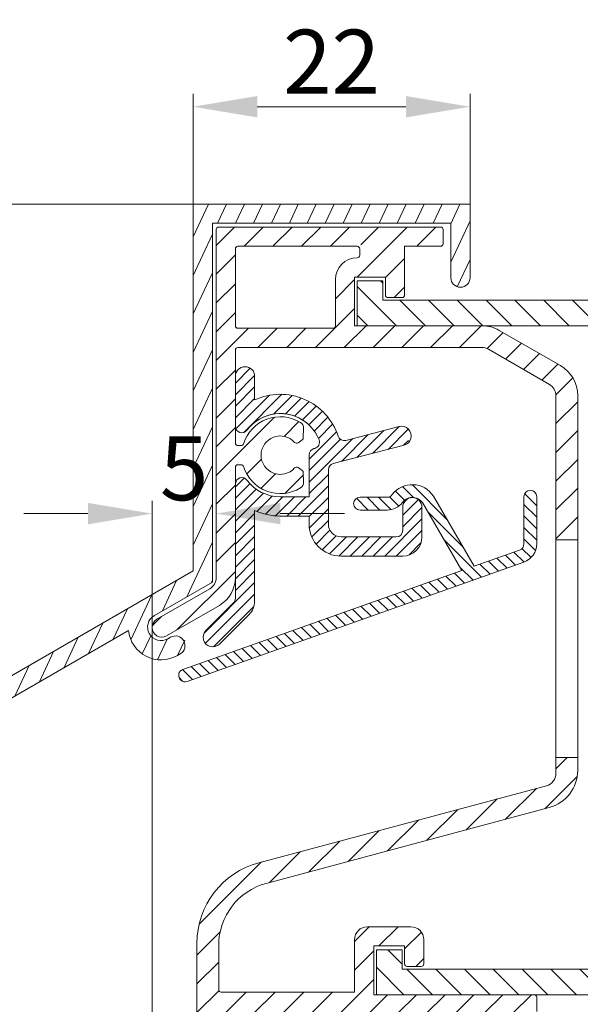
# Model space of a CAD drawing. Units: millimetres. Extents: x 927 to 2116, y -675 to 166.
# Drawn here: x 1081 to 1124, y -63 to 13 of the extents above; entities that cross this region are included whole.
import ezdxf

# ---------------------------------------------------------------- set-up
doc = ezdxf.new("R2010")
doc.units = ezdxf.units.MM
doc.header["$LTSCALE"] = 0.15
doc.layers.get('Defpoints').update_dxf_attribs({"lineweight": 9})
for name, color, linetype, lineweight in [('ALUMINIUM', 250, 'Continuous', 9), ('Bemating', 250, 'Continuous', 9), ('KS-profiel', 252, 'Continuous', 9), ('Sky Buitenkap', 30, 'Continuous', 9), ('Sky Buitenkap Bemating', 250, 'Continuous', 9)]:
    doc.layers.add(name, color=color, linetype=linetype, lineweight=lineweight)
doc.styles.get("Standard").update_dxf_attribs({"font": 'arial.ttf'})
doc.dimstyles.new('schaal 1-5', dxfattribs={"dimtxt": 5, "dimasz": 5, "dimexe": 1, "dimexo": 0, "dimgap": 1, "dimtad": 1, "dimdec": 0, "dimdsep": 46, "dimtxsty": 'Standard', "dimcen": 0, "dimclrt": 256, "dimadec": 1, "dimazin": 0, "dimtfac": 1, "dimtdec": 0, "dimtofl": 0, "dimtmove": 1, "dimatfit": 3, "dimfxl": 1, "dimtolj": 1, "dimtzin": 0, "dimlwd": -1, "dimlwe": -1, "dimarcsym": 0})

# ---------------------------------------------------------------- blocks, each defined once
blk = doc.blocks.new('*D69')
at = {"layer": 'Defpoints', "color": 0, "transparency": 16777216}
for p in [(1245.936460493277, -41.40453018195672), (1062.936460493371, -74.10452371784663), (1245.936460493277, -113.6820054580671)]:
    blk.add_point(p, dxfattribs=at)
at = {"layer": 'Sky Buitenkap Bemating', "color": 0, "transparency": 16777216}
for p, q in [((1245.936460493277, -41.40453018195672), (1245.936460493277, -114.6820054580671)), ((1062.936460493371, -74.10452371784663), (1062.936460493371, -114.6820054580671)), ((1067.936460493371, -113.6820054580671), (1240.936460493277, -113.6820054580671))]:
    blk.add_line(p, q, dxfattribs=at)
for points in [[(1067.936460493371, -112.8486721247338), (1067.936460493371, -114.5153387914005), (1062.936460493371, -113.6820054580671)], [(1240.936460493277, -112.8486721247338), (1240.936460493277, -114.5153387914005), (1245.936460493277, -113.6820054580671)]]:
    blk.add_solid(points, dxfattribs=at)
at = {"layer": 'Sky Buitenkap Bemating', "transparency": 16777216, "insert": (1154.436460493324, -110.1274351988584), "char_height": 5, "attachment_point": 5}
blk.add_mtext('\\A1;183', dxfattribs=at)
blk = doc.blocks.new('*D70')
at = {"layer": 'Bemating', "color": 0, "transparency": 16777216}
for p, q in [((1090.936460493343, -33.95452371784791), (1090.936460493343, -102.9806544294775)), ((1245.936460493268, -41.40453018195694), (1245.936460493268, -102.9806544294775)), ((1240.936460493268, -101.9806544294775), (1095.936460493343, -101.9806544294775))]:
    blk.add_line(p, q, dxfattribs=at)
for points in [[(1095.936460493343, -101.1473210961441), (1095.936460493343, -102.8139877628108), (1090.936460493343, -101.9806544294775)], [(1240.936460493268, -101.1473210961441), (1240.936460493268, -102.8139877628108), (1245.936460493268, -101.9806544294775)]]:
    blk.add_solid(points, dxfattribs=at)
at = {"layer": 'Defpoints', "color": 0, "transparency": 16777216}
for p in [(1090.936460493343, -33.95452371784791), (1245.936460493268, -41.40453018195694), (1090.936460493343, -101.9806544294775)]:
    blk.add_point(p, dxfattribs=at)
at = {"layer": 'Bemating', "transparency": 16777216, "insert": (1168.436460493305, -98.42778949086899), "char_height": 5, "attachment_point": 5}
blk.add_mtext('\\A1;155', dxfattribs=at)
blk = doc.blocks.new('*D65')
at = {"layer": 'Bemating', "color": 0, "transparency": 16777216}
for p, q in [((1090.936460493311, -33.95452371766442), (1090.936460493311, -24.0661302797082)), ((1095.936460493337, -28.5616733381155), (1095.936460493337, -24.0661302797082)), ((1085.936460493311, -25.0661302797082), (1080.936460493311, -25.0661302797082)), ((1100.936460493337, -25.0661302797082), (1105.936460493337, -25.0661302797082))]:
    blk.add_line(p, q, dxfattribs=at)
for points in [[(1085.936460493311, -24.23279694637487), (1085.936460493311, -25.89946361304154), (1090.936460493311, -25.0661302797082)], [(1100.936460493337, -24.23279694637487), (1100.936460493337, -25.89946361304154), (1095.936460493337, -25.0661302797082)]]:
    blk.add_solid(points, dxfattribs=at)
at = {"layer": 'Defpoints', "color": 0, "transparency": 16777216}
for p in [(1090.936460493311, -25.0661302797082), (1095.936460493337, -28.5616733381155), (1090.936460493311, -33.95452371766442)]:
    blk.add_point(p, dxfattribs=at)
at = {"layer": 'Bemating', "transparency": 16777216, "insert": (1093.436460493324, -21.52349726470138), "char_height": 5, "attachment_point": 5}
blk.add_mtext('\\A1;5', dxfattribs=at)
blk = doc.blocks.new('*D85')
at = {"layer": 'Defpoints', "color": 0, "transparency": 16777216}
for p in [(1115.736460493371, 6.686928157754664), (1094.136460493372, -0.9045237178465868), (1115.736460493371, -0.9045237178465868)]:
    blk.add_point(p, dxfattribs=at)
at = {"layer": 'Sky Buitenkap Bemating', "color": 0, "transparency": 16777216}
for p, q in [((1094.136460493372, -0.9045237178465868), (1094.136460493372, 7.686928157754664)), ((1115.736460493371, -0.9045237178465868), (1115.736460493371, 7.686928157754664)), ((1099.136460493372, 6.686928157754664), (1110.736460493371, 6.686928157754664))]:
    blk.add_line(p, q, dxfattribs=at)
for points in [[(1099.136460493372, 7.520261491087997), (1099.136460493372, 5.853594824421331), (1094.136460493372, 6.686928157754664)], [(1110.736460493371, 7.520261491087997), (1110.736460493371, 5.853594824421331), (1115.736460493371, 6.686928157754664)]]:
    blk.add_solid(points, dxfattribs=at)
at = {"layer": 'Sky Buitenkap Bemating', "transparency": 16777216, "insert": (1104.936460493371, 10.1971600813563), "char_height": 5, "attachment_point": 5}
blk.add_mtext('\\A1;22', dxfattribs=at)
blk = doc.blocks.new('*D102')
at = {"layer": 'Defpoints', "color": 0, "transparency": 16777216}
for p in [(1094.136460493372, -0.9045237178465872), (1054.047040698942, -74.10452371784667), (1062.936460493371, -74.10452371784666)]:
    blk.add_point(p, dxfattribs=at)
at = {"layer": 'Sky Buitenkap Bemating', "color": 0, "transparency": 16777216}
for p, q in [((1094.136460493372, -0.9045237178465872), (1053.047040698942, -0.9045237178465938)), ((1054.047040698942, -5.904523717846594), (1054.047040698942, -69.10452371784667)), ((1062.936460493371, -74.10452371784666), (1053.047040698942, -74.10452371784667))]:
    blk.add_line(p, q, dxfattribs=at)
for points in [[(1053.213707365609, -5.904523717846595), (1054.880374032275, -5.904523717846594), (1054.047040698942, -0.9045237178465937)], [(1053.213707365609, -69.10452371784667), (1054.880374032275, -69.10452371784667), (1054.047040698942, -74.10452371784667)]]:
    blk.add_solid(points, dxfattribs=at)
at = {"layer": 'Sky Buitenkap Bemating', "transparency": 16777216, "insert": (1050.492470439733, -37.50452371784692), "char_height": 5, "attachment_point": 5, "rotation": 90}
blk.add_mtext('\\A1;73', dxfattribs=at)

msp = doc.modelspace()

# ---------------------------------------------------------------- hatches: boundary and pattern name
at = {"layer": 'ALUMINIUM'}
h = msp.add_hatch(dxfattribs=at)
h.set_pattern_fill('ANSI31', color=256, scale=0.5, style=0)
h.set_pattern_definition([(45, (-102.2209813365769, -1058.607049255375), (-1.122532015133644, 1.122532015133644), [])])
h.paths.add_polyline_path([(1102.753637065549, -22.89154472857899, -0.5206284070203901), (1098.071711445154, -21.39514871787765, 0.3284448329257716), (1097.880728175272, -21.25452371787742, 1.218025485111678), (1097.436460493372, -21.45452371787724), (1097.436460493372, -30.05740940079687, -0.2679491924295984), (1096.186460493367, -32.22247291027992), (1092.061460493386, -34.60404277070728, -1), (1091.311460493357, -33.30500466498557), (1095.436460493373, -30.92343480456071, 0.2679491924306973), (1095.936460493372, -30.05740940077681), (1095.936460493372, -2.704523717877237), (1113.635849405742, -2.704523717877237), (1113.632800166161, -4.20452371787718), (1110.636460493372, -4.204523717877692), (1110.636460493372, -8.204523717877237), (1109.136460493372, -8.204523717877237), (1109.136460493372, -6.604523717877782), (1106.736460493372, -6.604523717877782), (1106.736460493372, -10.40452371787705), (1116.668511301125, -10.40452371787705, -0.1316524975900928), (1118.018511301129, -10.76625512766793), (1122.786460493397, -13.51903187737355, -0.2679491924282813), (1124.136460493372, -15.85730046757703), (1124.136460493372, -27.10452371787733), (1122.436460493372, -27.10452371787733), (1122.436460493372, -15.85730046757021, 0.267949192432358), (1121.936460493361, -14.99127506377198), (1117.168511300969, -12.23849831409103, 0.1316524975862235), (1116.668511300973, -12.10452371787778), (1097.636460493372, -12.10452371787778, 0.4142135623730951), (1097.436460493372, -12.3045237178776), (1097.436460493372, -19.55452371787771, 0.4142135623729287), (1097.636460493372, -19.75452371787765, 0.5504259441721361), (1097.997752530366, -19.90120331531847, -0.5524816475590064), (1102.753637065517, -18.11750270702714), (1102.40459339545, -19.37636578964464, -0.6815346246726173), (1102.055436251625, -19.50557764703984, 2.873371743009188), (1102.165188559783, -21.36488837230996), (1102.731132704068, -21.7611667283706)])
h.paths.add_polyline_path([(1105.236460493372, -10.40452371787751), (1105.236460493372, -6.804523717859468, -0.4119211926343653), (1106.923144566481, -5.104575869790096, 0.4119211926344101), (1107.136460493372, -4.889582465477361, 1.66977794850592), (1106.921460493372, -4.204523717877237), (1097.636460493372, -4.204523717877237, 0.4142135623730951), (1097.436460493372, -4.404523717877055), (1097.436460493372, -10.40452371787751, 0.4142135623730951), (1097.636460493372, -10.60452371787778), (1105.036460493371, -10.60452371787778, 0.4142135623730951)], flags=16)
h.paths.add_polyline_path([(1121.912917628679, -48.00219872424265, 0.3394542588633809), (1124.136460493372, -45.10442124537536), (1124.136460493372, -44.1045237178779), (1122.436460493372, -44.1045237178779), (1122.436460493372, -45.33461934177751, -0.3394542588638799), (1121.695279538473, -46.30054516806706), (1099.254136700215, -52.31363126876602, 0.3394542588638808), (1094.436460493372, -58.59214913964581), (1094.436460493372, -73.90452371787796, 0.414213562373098), (1094.636460493372, -74.1045237178779), (1095.736460493372, -74.1045237178779, 0.4142135623730951), (1095.936460493372, -73.90452371787808), (1095.936460493372, -64.1045237178779), (1120.736460493372, -64.1045237178779, 0.4142135623729701), (1120.936460493371, -63.90452371787831), (1120.936460493372, -62.80452371787783, 0.4142135623732199), (1120.736460493372, -62.6045237178779), (1108.236460493372, -62.6045237178779), (1108.236460493372, -58.80452371787771), (1110.636460493372, -58.80452371787771), (1110.636460493372, -60.2045237178782, 0.4142135623730951), (1110.836460493372, -60.40452371787808), (1111.927308042196, -60.40452371787808, 0.414213562373095), (1112.127308042196, -60.20452371787803), (1112.127308042196, -58.30452371787771, 0.4142135623730951), (1111.127308042196, -57.30452371787771), (1107.736460493372, -57.30452371787771, 0.4142135623730616), (1106.736460493372, -58.30452371787766), (1106.736460493372, -62.40452371787808), (1096.136460493372, -62.40452371787808), (1096.136460493372, -58.74561453727881, -0.3394542588634171), (1099.842365267859, -53.91598540583277)])
at = {"layer": 'KS-profiel'}
h = msp.add_hatch(dxfattribs=at)
h.set_pattern_fill('ANSI31', color=256, scale=0.5, angle=90, style=0)
h.set_pattern_definition([(135, (-2176.725523321969, -1171.143215828557), (-1.122532015133644, -1.122532015133644), [])])
h.paths.add_polyline_path([(1161.936460493372, -10.40452371787705), (1161.936460493372, -8.404523717877055), (1108.936460493372, -8.404523717877055), (1108.936460493372, -6.904523717877055), (1106.936460493372, -6.904523717877055), (1106.936460493372, -10.40452371787705)])
h.paths.add_polyline_path([(1163.436460493372, -60.60452371787744), (1110.436460493372, -60.60452371787744), (1110.436460493372, -59.10452371787744), (1108.436460493372, -59.10452371787744), (1108.436460493372, -62.60452371787744), (1163.436460493372, -62.60452371787744)])
h = msp.add_hatch(dxfattribs=at)
h.set_pattern_fill('ANSI31', color=256, scale=0.2)
h.set_pattern_definition([(45, (-202.2209813365769, -1058.607049255375), (-0.4490128060534577, 0.4490128060534577), [])])
h.paths.add_polyline_path([(1110.58667498026, -19.725651127319, 0.1373401987612472), (1110.936460493337, -19.52271360957934), (1110.936460493337, -18.47624364747094, 0.2690842638924393), (1110.211582980902, -18.27330612973128), (1106.04869939443, -19.34843933164893, -0.3953026516895154), (1105.448696515149, -19.02053379772678, 0.4488724664145068), (1098.936460493281, -16.19610173292176), (1098.936460493281, -14.35452371782503, 1), (1097.436460493281, -14.35452371782503), (1097.436460493281, -18.25452371782512, 0.720759220056083), (1098.336460493281, -18.55452371782508, -0.4278327404234358), (1103.004642317379, -17.99750877122642, -0.1266619644555851), (1103.958155116993, -19.30791952218419, -0.4511110095979096), (1103.618309687488, -19.97612747455605), (1103.56142982683, -19.99081763473987, 0.341981024745649), (1103.186460493281, -20.47493263393653), (1103.186460493281, -23.75452371782512), (1100.936460493281, -23.75452371782512, -0.2360679774998123), (1098.336460493281, -22.45452371782494, 0.7207592200561618), (1097.436460493281, -22.7545237178249), (1097.436460493281, -31.67952756172576, -0.1989123673761604), (1097.290013883879, -32.03308095231409), (1095.136460493392, -34.18663434285918, 1), (1096.197120665184, -35.24729451462701), (1098.497120665071, -32.94729451469425, 0.1989123673770889), (1098.936460493281, -31.88663434292516), (1098.936460493281, -24.81294570272871, 0.1090809576248253), (1100.93646049328, -25.2545237178249), (1103.186460493281, -25.25452371782512), (1103.186460493281, -25.88162371782505, 0.4142135623730951), (1105.686460493281, -28.38162371782505), (1110.486260493281, -28.38162371782505, 0.07635598129587098), (1110.936460493337, -28.31246960748217), (1110.936460493337, -23.86705011103413, 0.2982958316439285), (1110.486260493281, -24.55452371782508), (1110.486260493281, -26.38162371782505, -0.4142135623730951), (1109.986260493281, -26.88162371782505), (1105.68646049328, -26.88162371782505, -0.4142135623731422), (1104.68646049328, -25.88162371782482), (1104.686460493281, -21.63675162581922, -0.3419810247443623), (1105.061429826829, -21.15263662662369)])
h.paths.add_polyline_path([(1111.986260493281, -24.55452371782508, 0.540480952994788), (1110.936460493337, -23.86705011103413), (1110.936460493337, -28.31246960748217, 0.3274995297604166), (1111.986260493281, -26.88162371782505)])
h = msp.add_hatch(dxfattribs=at)
h.set_pattern_fill('ANSI31', color=256, scale=0.2, angle=90)
h.set_pattern_definition([(135, (-202.2209813365769, -1058.607049255375), (-0.4490128060534577, -0.4490128060534577), [])])
h.paths.add_polyline_path([(1110.936460493337, -32.03954912915788), (1110.936460493337, -30.97850354431694), (1093.342398767481, -37.21925719353897, 1), (1093.676699159231, -38.16172377017517)])
h.paths.add_polyline_path([(1119.937911080904, -28.84666300212484, 0.3175548821595942), (1120.936460493281, -27.43296313717019), (1120.93646049328, -23.75182368832498, 1), (1119.936345386081, -23.75182368832498), (1119.936345386081, -27.43300396661016, -0.3175548821595481), (1119.603495581955, -27.90423725492815), (1116.063455197103, -29.15991773930978), (1112.882303156111, -23.70359974513849, 0.2966955861527532), (1110.936460493337, -22.82749865053097), (1110.936460493337, -23.85269659455389, -0.3710780060521368), (1112.089507331353, -24.32922113070867), (1115.104270289785, -29.50014825594053), (1110.936460493337, -30.97850354431694), (1110.936460493337, -32.03954912915788)])
h.paths.add_polyline_path([(1110.472107323519, -24.18572319279519, -0.1528782686636941), (1110.936460493337, -23.85269659455389), (1110.936460493337, -22.82749865053097, 0.1953856721500788), (1109.673008215949, -23.58433243276977, -0.2356228531342724), (1109.273514788442, -23.7836581881495), (1107.15521454649, -23.7836581881495, 1), (1107.15521454649, -24.7836581881495), (1109.273658856793, -24.7836581881495, 0.2356135459137161)])
at = {"layer": 'Sky Buitenkap'}
h = msp.add_hatch(dxfattribs=at)
h.set_pattern_fill('ANSI31', color=256, scale=0.4, angle=20)
h.set_pattern_definition([(65, (-202.2209813365769, -1058.607049255375), (-1.151010889536546, 0.5367251924106884), [])])
h.paths.add_polyline_path([(1114.236460493371, -2.404523717846587), (1114.236460493371, -6.654523717846587, 1), (1115.736460493371, -6.654523717846587), (1115.736460493371, -0.9045237178465868), (1094.136460493372, -0.9045237178465868), (1094.136460493372, -29.53849831404659), (1064.68646049337, -46.54146374170205, 0.2679491924309882), (1062.936460493371, -49.57255265494695), (1062.936460493371, -74.10452371784663), (1064.436460493371, -74.10452371784663), (1064.436460493371, -49.57255265494666, -0.2679491924317971), (1065.436460493376, -47.84050184737521), (1089.098999313626, -34.17892868987315, 0.615709414229842), (1093.348301055489, -35.81636085991687, 1.00328398095444), (1092.281563526303, -34.75481800937433, -1.071498178301106), (1091.111460493344, -33.01703368598868), (1095.636460493372, -30.40452371784659), (1095.636460493372, -2.404523717846587)])

# ---------------------------------------------------------------- linework, layer by layer
at = {"layer": 'ALUMINIUM'}
msp.add_lwpolyline([(1097.636460493372, -21.25452371787742), (1097.880728175272, -21.25452371787742, -0.3284448329257661), (1098.071711445154, -21.39514871787765, 0.4898013513212244), (1102.510768019313, -23.05825741851368, 0.2655554029450926), (1102.748284371989, -22.62268275498968), (1102.733154954571, -21.86274292642997, 0.2394303156519104), (1102.647909865723, -21.70289346960612), (1102.319348306701, -21.47283218919756, 0.3800824376931385), (1102.055436251616, -21.50346978861921, -2.621738885565845), (1102.055436251625, -19.5055776470399, 0.3800824376214224), (1102.319348306575, -19.53621524648179), (1102.647909865693, -19.30615396613211, 0.2394303157352882), (1102.733154954598, -19.14630450923869), (1102.748284371973, -18.38636468063191, 0.265555402942618), (1102.510768019256, -17.95079001709291, 0.4898013513102589), (1098.071711445133, -19.6138987178831, -0.3284448329297562), (1097.880728175262, -19.75452371787742), (1097.636460493372, -19.75452371787765, -0.4142135623734281), (1097.436460493372, -19.55452371787737), (1097.436460493372, -12.3045237178776, -0.4142135623730951), (1097.636460493372, -12.10452371787778), (1116.668511300973, -12.10452371787778, -0.1316524975862211), (1117.168511300969, -12.23849831409098), (1121.936460493361, -14.99127506377181, -0.2679491924323177), (1122.436460493372, -15.85730046756976), (1122.436460493372, -27.10452371787733), (1124.136460493372, -27.10452371787733), (1124.136460493372, -15.85730046757726, 0.2679491924282857), (1122.786460493397, -13.51903187737366), (1118.018511301129, -10.76625512766805, 0.1316524975901052), (1116.668511301125, -10.40452371787705), (1106.736460493372, -10.40452371787705), (1106.736460493372, -6.604523717877782), (1109.136460493372, -6.604523717877782), (1109.136460493372, -8.004523717877419, 0.4142135623730951), (1109.336460493372, -8.204523717877237), (1110.436460493372, -8.204523717877237, 0.4142135623730951), (1110.636460493372, -8.004523717877419), (1110.636460493372, -4.204523717877692), (1113.4332063182, -4.204523717877237, 0.4136182873865938), (1113.633205904963, -4.004930282314717), (1113.635442013989, -2.904930282315036, 0.4148090880300299), (1113.435442427226, -2.704523717877237), (1096.136460493372, -2.704523717877237, 0.4142135623730951), (1095.936460493372, -2.904523717877055), (1095.936460493372, -30.05740940077703, -0.267949192430724), (1095.436460493373, -30.92343480456088), (1091.311460493357, -33.30500466498574, 1), (1092.061460493382, -34.60404277071007), (1096.186460493367, -32.22247291027998, 0.2679491924296092), (1097.436460493372, -30.05740940079681), (1097.436460493372, -21.45452371787724, -0.414213562373095)], format="xyb", close=True, dxfattribs=at)
at = {"layer": 'ALUMINIUM', "flags": 128}
msp.add_lwpolyline([(1107.136460493372, -4.889582465477361, -0.411921192637167), (1106.923144566479, -5.104575869790096, 0.4119211926371336), (1105.236460493372, -6.804523717877601), (1105.236460493372, -10.40452371787705, -0.414213562373095), (1105.036460493372, -10.60452371787778), (1097.636460493372, -10.60452371787778, -0.414213562373095), (1097.436460493372, -10.40452371787705), (1097.436460493372, -4.404523717877055, -0.414213562373095), (1097.636460493372, -4.204523717877237), (1106.921460493372, -4.204523717877237, -0.4142135623730617), (1107.136460493372, -4.419523717877382)], format="xyb", close=True, dxfattribs=at)
msp.add_lwpolyline([(1122.436460493372, -27.10452371787733), (1124.136460493372, -27.10452371787733), (1124.136460493372, -44.10452371787699), (1122.436460493372, -44.10452371787699)], close=True, dxfattribs=at)
at = {"layer": 'ALUMINIUM'}
msp.add_lwpolyline([(1124.136460493372, -27.10452371787733), (1122.436460493372, -27.10452371787733)], dxfattribs=at)
at = {"layer": 'ALUMINIUM', "flags": 128}
msp.add_lwpolyline([(1120.936460493371, -63.90452371787808), (1120.936460493372, -62.80452371787771, 0.414213562373761), (1120.736460493372, -62.6045237178779), (1108.236460493372, -62.6045237178779), (1108.236460493372, -58.80452371787771), (1110.636460493372, -58.80452371787771), (1110.636460493372, -60.20452371787826, 0.4142135623735945), (1110.836460493372, -60.40452371787808), (1111.927308042196, -60.40452371787808, 0.414213562373095), (1112.127308042196, -60.20452371787826), (1112.127308042196, -58.30452371787771, 0.414213562373095), (1111.127308042196, -57.30452371787771), (1107.736460493372, -57.30452371787771, 0.4142135623730534), (1106.736460493372, -58.30452371787771), (1106.736460493372, -62.40452371787808), (1096.336460493372, -62.40452371787808, -0.4142135623729286), (1096.136460493372, -62.20452371787826), (1096.136460493372, -58.74561453727813, -0.3394542588634028), (1099.84236526786, -53.91598540583266), (1121.912917628679, -48.0021987242427, 0.3394542588633898), (1124.136460493372, -45.10442124537542), (1124.136460493372, -44.1045237178779), (1122.436460493372, -44.1045237178779), (1122.436460493372, -45.33461934177751, -0.3394542588634029), (1121.695279538474, -46.30054516806661), (1099.254136700172, -52.31363126877761, 0.3394542588633284), (1094.436460493372, -58.59214913967764), (1094.436460493372, -73.90452371787808, 0.4142135623728119)], format="xyb", dxfattribs=at)
at = {"layer": 'KS-profiel', "flags": 128}
msp.add_lwpolyline([(1161.936460493372, -10.40452371787705), (1161.936460493372, -8.404523717877055), (1108.936460493372, -8.404523717877055), (1108.936460493372, -6.904523717877055), (1106.936460493372, -6.904523717877055), (1106.936460493372, -10.40452371787705)], close=True, dxfattribs=at)
at = {"layer": 'KS-profiel'}
for points in [[(1099.568039440649, -17.55665604394403, -0.4311713310286177), (1103.958155116993, -19.30791952218397, -0.4511110095977506), (1103.618309687489, -19.97612747455582), (1103.561429826829, -19.99081763474032, 0.3419810247446136), (1103.186460493281, -20.47493263393653), (1103.186460493281, -23.75452371782512), (1100.936460493281, -23.75452371782512, -0.2360679774998099), (1098.336460493281, -22.45452371782494, 0.720759220056368), (1097.436460493281, -22.75452371782512), (1097.436460493281, -31.67952756172576, -0.1989123673758973), (1097.290013883879, -32.03308095231387), (1095.136460493392, -34.18663434285872, 1), (1096.197120665185, -35.24729451462531), (1098.497120665071, -32.94729451469425, 0.1989123673770672), (1098.936460493281, -31.88663434292516), (1098.936460493281, -24.81294570272871, 0.1090809576248217), (1100.93646049328, -25.2545237178249), (1103.186460493281, -25.25452371782512), (1103.186460493281, -25.88162371782505, 0.4142135623730951), (1105.686460493281, -28.38162371782505), (1110.486260493281, -28.38162371782505, 0.4142135623730951), (1111.986260493281, -26.88162371782505), (1111.986260493281, -24.55452371782508, 1), (1110.486260493281, -24.55452371782508), (1110.486260493281, -26.38162371782505, -0.4142135623730951), (1109.986260493281, -26.88162371782505), (1105.68646049328, -26.88162371782505, -0.4142135623730951), (1104.68646049328, -25.88162371782505), (1104.686460493281, -21.63675162581922, -0.3419810247443565), (1105.061429826829, -21.15263662662369), (1110.58667498026, -19.725651127319, 1), (1110.211582980902, -18.27330612973128), (1106.04869939443, -19.34843933164893, -0.3953026516894044), (1105.448696515149, -19.02053379772678, 0.4488724664145132), (1098.936460493281, -16.19610173292176), (1098.936460493281, -14.35452371782503, 1), (1097.436460493281, -14.35452371782503), (1097.436460493281, -18.25452371782535, 0.7207592200559195), (1098.336460493281, -18.55452371782508, -0.4278327404234387), (1103.004642317379, -17.99750877122642, -5.315094104950183e-06), (1103.00465051732, -17.99751553597889)], [(1112.018407122722, -24.20726991846004), (1115.104270289785, -29.50014825594053), (1093.342398767482, -37.21925719353885, 1.000000000000719), (1093.676699159231, -38.16172377017506), (1119.937911080904, -28.84666300212484, 0.3175548821595769), (1120.936460493281, -27.43296313717042), (1120.93646049328, -23.7518236883252, 0.9999999999999999), (1119.936345386081, -23.75182368832498), (1119.936345386081, -27.43300396660993, -0.3175548821595571), (1119.603495581955, -27.90423725492815), (1116.063455197103, -29.15991773930978), (1112.882303156111, -23.70359974513849, 0.5223626562347063), (1109.673008215949, -23.58433243277022, -0.235622853134033), (1109.273514788442, -23.7836581881495), (1107.15521454649, -23.7836581881495, 0.9999999999999999), (1107.15521454649, -24.7836581881495), (1109.273658856783, -24.7836581881495, 0.2356135459148288), (1110.472107323517, -24.18572319279838, -0.5679656151651902), (1112.10528819512, -24.3619532187131)]]:
    msp.add_lwpolyline(points, format="xyb", dxfattribs=at)
msp.add_lwpolyline([(1163.436460493372, -60.60452371787744), (1110.436460493372, -60.60452371787744), (1110.436460493372, -59.10452371787744), (1108.436460493372, -59.10452371787744), (1108.436460493372, -62.60452371787744), (1163.436460493372, -62.60452371787744)], close=True, dxfattribs=at)
at = {"layer": 'Sky Buitenkap'}
msp.add_lwpolyline([(1092.377966844369, -34.71068703382866), (1092.161460493332, -34.83568703394258, -1), (1091.111460493369, -33.01703368597441), (1095.636460493372, -30.40452371784659), (1095.636460493372, -2.404523717846587), (1114.236460493371, -2.404523717846587), (1114.236460493371, -6.654523717846587, 1), (1115.736460493371, -6.654523717846587), (1115.736460493371, -0.9045237178465868), (1094.136460493372, -0.9045237178465868), (1094.136460493372, -29.53849831404659), (1064.686460493366, -46.54146374170386, 0.2679491924306779), (1062.936460493371, -49.57255265494655), (1062.936460493371, -74.10452371784663), (1064.436460493371, -74.10452371784663), (1064.436460493371, -49.57255265494609, -0.2679491924320191), (1065.436460493377, -47.84050184737407), (1089.098999313626, -34.17892868987315, 0.544740846967906), (1092.911460492806, -36.1347251399236), (1093.127966844353, -36.00972513960005, 1)], format="xyb", close=True, dxfattribs=at)

# ---------------------------------------------------------------- dimensions: what is measured, and where the dimension line sits
at = {"layer": 'Bemating'}
dim = msp.add_linear_dim(base=(1090.936460493311, -25.0661302797082), p1=(1095.936460493337, -28.5616733381155), p2=(1090.936460493311, -33.95452371766442), dimstyle='schaal 1-5', dxfattribs=at)
dim.commit()
dim.dimension.update_dxf_attribs({"geometry": '*D65', "text_midpoint": (1093.436460493324, -25.0661302797082), "dimtype": 128})
dim = msp.add_linear_dim(base=(1090.936460493343, -101.9806544294775), p1=(1245.936460493268, -41.40453018195694), p2=(1090.936460493343, -33.95452371784791), dimstyle='schaal 1-5', dxfattribs=at)
dim.commit()
dim.dimension.update_dxf_attribs({"geometry": '*D70', "text_midpoint": (1168.436460493305, -98.42778949086899)})
at = {"layer": 'Sky Buitenkap Bemating'}
for base, p1, p2, picture, middle in [((1115.736460493371, 6.686928157754664), (1094.136460493372, -0.9045237178465868), (1115.736460493371, -0.9045237178465868), '*D85', (1104.936460493371, 10.1971600813563)), ((1245.936460493277, -113.6820054580671), (1062.936460493371, -74.10452371784663), (1245.936460493277, -41.40453018195672), '*D69', (1154.436460493324, -110.1274351988584))]:
    dim = msp.add_linear_dim(base=base, p1=p1, p2=p2, dimstyle='schaal 1-5', dxfattribs=at)
    dim.commit()
    dim.dimension.update_dxf_attribs({"geometry": picture, "text_midpoint": middle})
dim = msp.add_linear_dim(base=(1054.047040698942, -74.10452371784667), p1=(1094.136460493372, -0.9045237178465868), p2=(1062.936460493371, -74.10452371784663), angle=90, dimstyle='schaal 1-5', dxfattribs=at)
dim.commit()
dim.dimension.update_dxf_attribs({"geometry": '*D102', "text_midpoint": (1050.492470439733, -37.50452371784692)})

doc.saveas('drawing.dxf')
